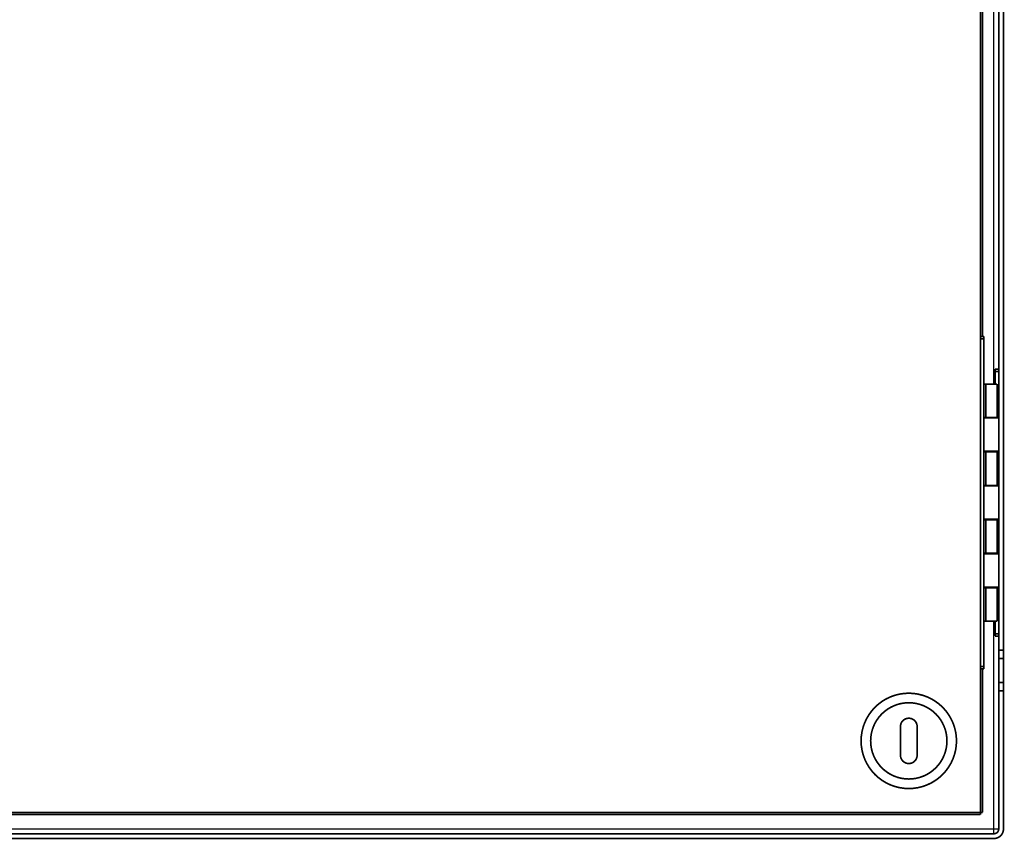
# Model space of a CAD drawing. Extents: x 361 to 3207, y 39 to 2257.
# Drawn here: x 729 to 1142, y 244 to 588 of the extents above; entities that cross this region are included whole.
import ezdxf

# ---------------------------------------------------------------- set-up
doc = ezdxf.new("R2010")
doc.units = 0
doc.layers.add('5', color=7, linetype='CONTINUOUS')

msp = doc.modelspace()

# ---------------------------------------------------------------- linework, layer by layer
at = {"layer": '5', "color": 3, "linetype": 'CONTINUOUS'}
for p, q in [((1137.7967, 434.69626), (1137.7967, 1010.1963)), ((1137.7968, 248.05093), (1137.7967, 335.19626)), ((565.15174, 248.05093), (1137.7968, 248.05093)), ((1137.7968, 246.05123), (1137.7968, 248.05093))]:
    msp.add_line(p, q, dxfattribs=at)
at = {"layer": '5', "color": 40, "linetype": 'CONTINUOUS', "const_width": 0.7}
for points in [[(1132.0967, 1864.9963), (1132.0967, 254.99626)], [(1141.7967, 1797.7992), (1141.7967, 323.12213)], [(1139.7969, 1003.9712), (1139.7969, 440.97134)], [(1133.0417, 454.69626), (1133.0417, 990.19626)], [(1132.0967, 454.69626), (1133.5967, 454.69626)], [(1133.5967, 454.69626), (1133.5967, 453.69626)], [(1133.5967, 453.69623), (1132.0966, 453.69623)], [(1133.5967, 316.19626), (1133.5967, 453.69626)], [(1138.2967, 440.97126), (1139.7967, 440.97126)], [(1138.2967, 439.97126), (1138.2967, 440.97126)], [(1138.2967, 439.97126), (1138.2967, 434.69626)], [(1139.7965, 439.97126), (1138.2968, 439.97126)], [(1139.7967, 440.97126), (1139.7967, 439.97126)], [(1139.7967, 439.97126), (1139.7967, 420.47126)], [(1133.5967, 434.69626), (1134.3997, 434.69626)], [(1134.3995, 420.69626), (1134.3995, 434.69606)], [(1134.3997, 434.69626), (1139.0967, 434.69626)], [(1139.0967, 420.69626), (1139.0967, 434.69606)], [(1134.3997, 420.69626), (1133.5967, 420.69626)], [(1133.5967, 420.47126), (1139.7967, 420.47126)], [(1139.0967, 420.69626), (1134.3997, 420.69626)], [(1138.2967, 420.69626), (1138.2967, 420.47126)], [(1139.7967, 420.47126), (1139.7967, 406.47126)], [(1139.7967, 406.47126), (1133.5967, 406.47126)], [(1133.5967, 406.19626), (1134.3997, 406.19626)], [(1134.3995, 392.19621), (1134.3995, 406.19642)], [(1134.3997, 406.19626), (1139.0967, 406.19626)], [(1138.2967, 406.47126), (1138.2967, 406.19626)], [(1139.0967, 392.19621), (1139.0967, 406.19642)], [(1139.7967, 406.47126), (1139.7967, 391.97126)], [(1134.3997, 392.19626), (1133.5967, 392.19626)], [(1133.5967, 391.97126), (1139.7967, 391.97126)], [(1139.0967, 392.19626), (1134.3997, 392.19626)], [(1138.2967, 392.19626), (1138.2967, 391.97126)], [(1139.7967, 391.97126), (1139.7967, 377.97126)], [(1139.7967, 377.97126), (1133.5967, 377.97126)], [(1133.5967, 377.69626), (1134.3997, 377.69626)], [(1134.3995, 363.69616), (1134.3995, 377.69637)], [(1134.3997, 377.69626), (1139.0967, 377.69626)], [(1138.2967, 377.97126), (1138.2967, 377.69626)], [(1139.0967, 363.69616), (1139.0967, 377.69637)], [(1139.7967, 377.97126), (1139.7967, 363.47126)], [(1134.3997, 363.69626), (1133.5967, 363.69626)], [(1133.5967, 363.47126), (1139.7967, 363.47126)], [(1139.0967, 363.69626), (1134.3997, 363.69626)], [(1138.2967, 363.69626), (1138.2967, 363.47126)], [(1139.7967, 363.47126), (1139.7967, 349.47126)], [(1139.7967, 349.47126), (1133.5967, 349.47126)], [(1133.5967, 349.19626), (1134.3997, 349.19626)], [(1134.3995, 349.19632), (1134.3995, 335.19611)], [(1134.3997, 349.19626), (1139.0967, 349.19626)], [(1138.2967, 349.47126), (1138.2967, 349.19626)], [(1139.0967, 335.19611), (1139.0967, 349.19632)], [(1139.7967, 349.47126), (1139.7967, 329.97126)], [(1134.3997, 335.19626), (1133.5967, 335.19626)], [(1139.0967, 335.19626), (1134.3997, 335.19626)], [(1138.2967, 335.19626), (1138.2967, 329.97126)], [(1138.2967, 328.97126), (1138.2967, 329.97126)], [(1138.2968, 329.97136), (1139.7965, 329.97136)], [(1139.7967, 329.97126), (1139.7967, 328.97126)], [(1139.7967, 328.97126), (1138.2967, 328.97126)], [(1139.7967, 328.97126), (1139.7967, 323.12213)], [(1139.7967, 323.12213), (1139.7967, 319.5866)], [(1139.7969, 323.12203), (1141.7966, 323.12203)], [(1141.7967, 323.12213), (1141.7967, 319.5866)], [(1139.7967, 319.5866), (1139.7967, 309.51553)], [(1141.7966, 319.58652), (1139.7969, 319.58652)], [(1141.7967, 319.5866), (1141.7967, 309.51553)], [(1132.0966, 316.19635), (1133.5967, 316.19635)], [(1133.5967, 315.19626), (1132.0967, 315.19626)], [(1133.0417, 254.99626), (1133.0417, 315.19626)], [(1133.5967, 316.19626), (1133.5967, 315.19626)], [(1139.7967, 309.51553), (1139.7967, 305.98)], [(1139.7969, 309.51554), (1141.7966, 309.51554)], [(1141.7967, 309.51553), (1141.7967, 305.98004)], [(1139.7967, 305.98), (1139.7967, 248.05106)], [(1141.7966, 305.98004), (1139.7969, 305.98004)], [(1141.7966, 305.98004), (1141.7966, 248.05093)], [(1098.5967, 278.99626), (1098.5967, 290.99626)], [(1105.5967, 290.99626), (1105.5967, 278.99626)], [(1132.0967, 254.99626), (572.09674, 254.99626)], [(572.09674, 254.05131), (1132.0967, 254.05131)], [(736.3952, 254.99625), (736.3952, 254.89635)], [(736.3952, 254.89635), (828.39539, 254.89635)], [(828.39539, 254.89635), (828.39539, 254.99625)], [(875.89526, 254.99625), (875.89526, 254.89635)], [(875.89526, 254.89635), (967.89544, 254.89635)], [(967.89544, 254.89635), (967.89544, 254.99625)], [(982.04525, 254.99625), (982.04525, 254.89635)], [(982.04525, 254.89635), (1001.1452, 254.89635)], [(1001.1452, 254.89635), (1001.1452, 254.99625)], [(1015.3953, 254.99625), (1015.3953, 254.89635)], [(1015.3953, 254.89635), (1107.3955, 254.89635)], [(1107.3955, 254.89635), (1107.3955, 254.99625)], [(1133.0417, 254.99626), (1132.0967, 254.99626)], [(1132.0967, 254.99626), (1132.0967, 254.05131)], [(1137.7967, 246.05106), (565.15174, 246.05106)], [(1137.7967, 244.05106), (565.15174, 244.05106)]]:
    msp.add_lwpolyline(points, dxfattribs=at)
for points in [[(1122.0967, 284.99626, 1), (1082.0967, 284.99626, 1), (1122.0967, 284.99626)], [(1118.0967, 284.99626, 1), (1086.0967, 284.99626, 1), (1118.0967, 284.99626)], [(1105.5967, 290.99626, 1), (1098.5967, 290.99626)], [(1098.5967, 278.99626, 1), (1105.5967, 278.99626)], [(1137.7967, 244.05106, 0.41421356), (1141.7967, 248.05106)], [(1137.7967, 246.05106, 0.41421356), (1139.7967, 248.05106)]]:
    msp.add_lwpolyline(points, format="xyb", dxfattribs=at)
at = {"layer": '5', "color": 3, "linetype": 'CONTINUOUS'}
msp.add_open_spline([(1137.7968, 248.05093), (1138.0319, 248.05106), (1138.5417, 248.05106), (1139.2534, 248.05106), (1139.7118, 248.05106), (1139.7967, 248.05106), (1139.7969, 248.05093)], degree=3, dxfattribs=at)

doc.saveas('drawing.dxf')
